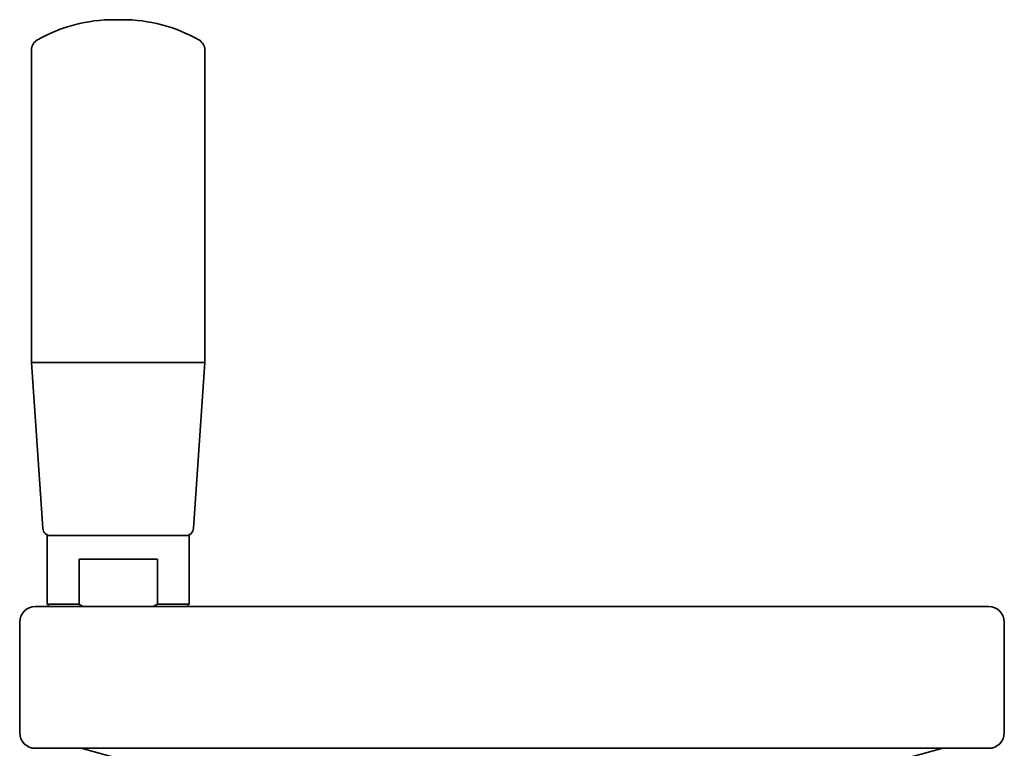
# Model space of a CAD drawing. Units: millimetres. Extents: x 61 to 1618, y 305 to 1193.
# Drawn here: x 554 to 679, y 720 to 813 of the extents above; entities that cross this region are included whole.
import ezdxf

# ---------------------------------------------------------------- set-up
doc = ezdxf.new("R2010")
doc.units = ezdxf.units.MM
doc.layers.add('PROFILE2', color=4, linetype='Continuous', lineweight=35)

msp = doc.modelspace()

# ---------------------------------------------------------------- linework, layer by layer
at = {"layer": 'PROFILE2'}
for p, q in [((565.87, 812.79), (566.85, 812.79)), ((555.36, 769.28), (555.36, 808.93)), ((577.36, 769.28), (577.36, 808.93)), ((555.36, 769.28), (577.36, 769.28)), ((556.8, 748.21), (555.36, 769.28)), ((575.92, 748.21), (577.36, 769.28)), ((557.36, 747.28), (575.36, 747.28)), ((557.36, 738.58), (557.36, 747.28)), ((575.36, 738.58), (575.36, 747.28)), ((561.39, 744.28), (571.34, 744.28)), ((561.39, 744.28), (561.39, 738.58)), ((571.34, 738.58), (571.34, 744.28)), ((676.86, 738.28), (555.86, 738.28)), ((557.36, 738.58), (561.39, 738.58)), ((557.66, 738.28), (557.36, 738.58)), ((571.34, 738.58), (575.36, 738.58)), ((575.06, 738.28), (575.36, 738.58)), ((553.86, 722.28), (553.86, 736.28)), ((678.86, 722.28), (678.86, 736.28)), ((555.86, 720.28), (676.86, 720.28)), ((576.05, 716.34), (561.68, 720.28)), ((660.19, 717.31), (671.04, 720.28))]:
    msp.add_line(p, q, dxfattribs=at)
for centre, radius, start, end in [((565.87, 792.91), 19.88, 90, 119.3619), ((566.85, 792.91), 19.88, 60.6381, 90), ((556.86, 808.93), 1.5, 119.3619, 180), ((575.86, 808.93), 1.5, 0, 60.6381), ((557.79, 748.28), 1, 183.9005, 270), ((574.93, 748.28), 1, 270, 356.0995), ((555.86, 736.28), 2, 90, 180), ((676.86, 736.28), 2, 0, 90), ((555.86, 722.28), 2, 180, 270), ((676.86, 722.28), 2, 270, 0)]:
    msp.add_arc(centre, radius, start, end, dxfattribs=at)
for points, weights in [([(561.39, 738.58), (561.67, 738.42), (561.95, 738.28)], [1, 1.00051140838, 1]), ([(570.77, 738.28), (571.05, 738.42), (571.34, 738.58)], [1, 1.00051140837, 1])]:
    msp.add_rational_spline(points, weights, degree=2, dxfattribs=at)

doc.saveas('drawing.dxf')
